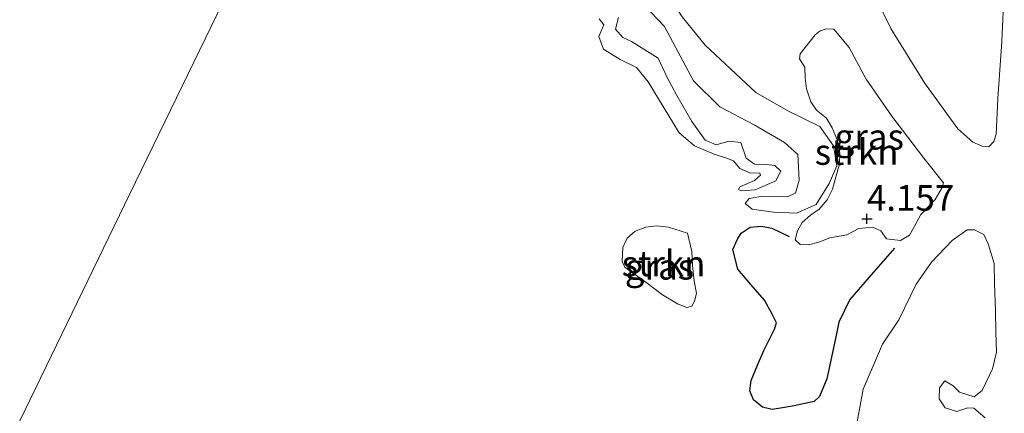
# Model space of a CAD drawing. Units: metres. Extents: x 60000 to 68857, y 443748 to 446428.
# Drawn here: x 61949 to 62045, y 444490 to 444529 of the extents above; entities that cross this region are included whole.
import ezdxf
from ezdxf.enums import TextEntityAlignment as Align

# ---------------------------------------------------------------- set-up
doc = ezdxf.new("R2010")
doc.units = ezdxf.units.M
doc.layers.get('0').update_dxf_attribs({"lineweight": 25})
for name, color, linetype, lineweight in [('B-ME-GR-STRUIKEN-GV-B6', 93, 'Continuous', 18), ('B-ME-GW-HOOGTEPUNT-S-B1', 10, 'Continuous', 25), ('B-ME-GW-KRUINLIJN-L-B1', 93, 'Continuous', 18), ('B-ME-GW-TEENLIJN-L-B1', 93, 'Continuous', 18), ('B-ME-IE-GRASLAND-GV-B6', 93, 'Continuous', 18), ('B-ME-IE-HULPGEOMETRIE-L-B1', 53, 'Continuous', 18), ('B-ME-OG-BREUK-L-B1', 10, 'Continuous', 25)]:
    doc.layers.add(name, color=color, linetype=linetype, lineweight=lineweight)
doc.styles.add('NLCS-ISO', font='NLCS-ISO.TTF')

# ---------------------------------------------------------------- blocks, each defined once
blk = doc.blocks.new('hoogtepunt')
for p, q in [((-0.5, 0), (0.5, 0)), ((0, 0.5), (0, -0.5))]:
    blk.add_line(p, q)

msp = doc.modelspace()

# ---------------------------------------------------------------- linework, layer by layer
at = {"layer": 'B-ME-GR-STRUIKEN-GV-B6'}
for points in [[(62044.9621, 444531.6428, 3.9278), (62044.7368, 444526.5476, 4.0478), (62044.3356, 444521.0154, 4.0878), (62044.1531, 444517.5435, 4.1278), (62043.9315, 444516.8224, 4.1278), (62043.4416, 444516.2981, 4.1078), (62042.8189, 444516.3705, 4.1078), (62041.8893, 444516.7716, 4.0478), (62040.4381, 444518.0695, 3.9978), (62037.1724, 444522.5287, 4.0778), (62033.8981, 444527.8197, 4.1478), (62032.4996, 444530.6906, 4.0978)], [(62029.8477, 444525.9646, 3.9548), (62031.5008, 444522.8852, 4.1798), (62033.989, 444519.2925, 4.0358), (62037.1062, 444515.2038, 3.9548), (62039.0285, 444512.7909, 3.9458), (62038.9, 444512.3323, 3.8558), (62038.2192, 444511.1697, 3.7658), (62036.8352, 444509.7327, 3.8648), (62035.9881, 444508.1602, 4.0178), (62035.7114, 444507.7115, 4.0358), (62034.8311, 444507.1957, 4.1168), (62033.4714, 444507.3387, 4.2878), (62032.9197, 444508.1444, 4.3058), (62032.1573, 444508.4901, 4.2878), (62030.7816, 444508.3449, 4.3328), (62029.623, 444507.7382, 4.3328), (62027.9452, 444507.4524, 4.2878), (62026.8742, 444507.0282, 4.4228), (62025.8868, 444506.778, 4.4858), (62025.0636, 444506.8061, 4.3688), (62024.5673, 444507.2383, 4.2518), (62024.8165, 444508.1185, 4.1348), (62025.2558, 444508.9481, 4.0988), (62026.0633, 444509.652, 4.2068), (62026.9094, 444510.2455, 4.3328), (62027.685, 444511.1381, 4.2518), (62028.203, 444512.1953, 4.2158), (62028.8838, 444514.6536, 4.2788), (62028.9166, 444515.699, 4.2968), (62028.6741, 444516.9785, 4.3418), (62028.1945, 444518.1679, 4.4228), (62027.6409, 444519.097, 4.3778), (62026.6577, 444519.8753, 4.3598), (62026.1183, 444520.6853, 4.2878), (62025.6706, 444521.941, 4.1978), (62025.5471, 444522.9798, 4.0988), (62025.5301, 444524.049, 3.9368), (62024.9947, 444524.8673, 3.9638), (62025.0568, 444525.3578, 4.0268), (62026.5205, 444527.2157, 3.8828), (62027.0125, 444527.5814, 3.8108), (62027.6138, 444527.7925, 3.8288), (62028.359, 444527.7509, 3.8738), (62029.8477, 444525.9646, 3.9548)], [(62014.0979, 444507.9139, 4.7425), (62014.4993, 444506.1216, 4.7085), (62014.56, 444504.7434, 4.649), (62014.731, 444503.2737, 4.683), (62014.9722, 444502.0305, 4.6745), (62014.7547, 444501.2966, 4.6745), (62014.4942, 444500.8146, 4.683), (62014.0071, 444500.6632, 4.6915), (62013.1665, 444500.9994, 4.734), (62011.6602, 444501.9157, 4.8615), (62010.0129, 444503.1405, 4.8445), (62007.9889, 444504.604, 4.853), (62007.7237, 444505.1554, 4.9125), (62007.7682, 444506.5119, 4.87), (62008.1966, 444507.4239, 4.904), (62008.9977, 444508.1088, 4.921), (62010.0098, 444508.4706, 4.904), (62011.0682, 444508.6078, 4.904), (62012.2318, 444508.4826, 4.8615), (62014.0979, 444507.9139, 4.7425)], [(62030.3865, 444488.2953, 4.5088), (62031.2004, 444492.7303, 4.2928), (62033.0806, 444497.1122, 4.1758), (62034.6678, 444499.4821, 4.0588), (62036.3776, 444502.9358, 4.0048), (62037.8695, 444505.0862, 3.8788), (62039.8888, 444507.1874, 3.8068), (62041.3324, 444508.2387, 3.8068), (62042.0686, 444508.2422, 3.7258), (62042.9809, 444507.7836, 3.6808), (62043.378, 444506.8685, 3.6808), (62043.9841, 444504.9654, 3.7258), (62044.0152, 444503.0119, 3.8158), (62044.0905, 444500.3435, 3.9328), (62044.1357, 444498.271, 4.0678), (62044.2036, 444496.3305, 4.1128), (62043.8181, 444494.6995, 4.1128), (62042.8107, 444492.6021, 4.1668), (62042.0146, 444491.9642, 4.1218), (62040.5923, 444492.4229, 4.0948), (62039.9776, 444493.0548, 4.0588), (62039.1512, 444493.5435, 4.0408), (62038.6519, 444492.8651, 4.0228), (62038.6241, 444491.7664, 4.0408), (62039.1973, 444490.8993, 4.1398), (62040.3302, 444490.5389, 4.0588), (62041.4187, 444490.8935, 4.1308), (62042.0031, 444490.8781, 4.1218), (62043.0877, 444489.9286, 4.1578)]]:
    msp.add_polyline3d(points, dxfattribs=at)
at = {"layer": 'B-ME-GW-KRUINLIJN-L-B1'}
for points in [[(61980.445, 444554.342, 5.639), (61983.325, 444550.996, 5.466), (61987.04, 444547.112, 5.423), (61990.817, 444545.07, 5.509), (61994.986, 444542.642, 5.509), (62000.325, 444539.836, 5.553), (62003.885, 444535.899, 5.639), (62005.54, 444533.346, 5.466), (62008.512, 444531.504, 5.596), (62011.834, 444528.006, 5.466), (62014.679, 444522.741, 5.337), (62017.242, 444520.196, 5.121), (62020.576, 444518.435, 5.121), (62023.546, 444516.723, 5.164), (62024.852, 444515.567, 5.207), (62024.977, 444513.053, 5.164), (62024.625, 444511.806, 5.164), (62023.798, 444511.436, 5.121), (62021.231, 444511.466, 4.862), (62020.084, 444511.273, 4.756), (62019.711, 444510.786, 4.547)], [(62007.374, 444528.888, 5.459), (62007.078, 444527.767, 5.431), (62007.78, 444526.959, 5.29), (62008.631, 444526.543, 5.234), (62011.222, 444524.937, 5.29), (62012.068, 444523.13, 5.29), (62013.032, 444521.307, 5.234), (62014.495, 444518.777, 5.234), (62015.799, 444516.957, 5.234), (62016.888, 444516.509, 5.064), (62018.105, 444516.841, 5.064), (62019.276, 444516.732, 5.036), (62019.798, 444515.211, 5.093), (62020.6, 444514.607, 5.008), (62021.77, 444514.583, 5.008), (62022.601, 444514.472, 5.008), (62023.182, 444513.934, 5.064), (62022.682, 444512.998, 5.008), (62020.689, 444512.116, 4.952), (62019.299, 444512.036, 4.669), (62019.061, 444512.153, 4.613)]]:
    msp.add_polyline3d(points, dxfattribs=at)
at = {"layer": 'B-ME-GW-TEENLIJN-L-B1'}
for points in [[(61983.299, 444560.216, 4.083), (61986.092, 444558.765, 4.083), (61989.813, 444555.762, 4.083), (61991.856, 444552.778, 4.083), (61993.462, 444549.334, 4.139), (61996.56, 444545.918, 4.139), (62000.513, 444543.562, 4.139), (62003.298, 444540.974, 4.111), (62007.447, 444537.551, 4.788), (62009.968, 444534.08, 4.788), (62011.854, 444531.638, 4.76), (62013.572, 444528.94, 4.591), (62015.816, 444526.196, 4.337), (62020.738, 444521.592, 4.196), (62023.873, 444519.805, 4.28), (62026.971, 444518.289, 4.365), (62028.326, 444516.401, 4.337), (62028.648, 444514.471, 4.337), (62027.883, 444512.736, 4.252), (62026.629, 444510.691, 4.309), (62024.703, 444509.861, 4.337), (62022.464, 444509.943, 4.28), (62020.377, 444510.248, 4.309), (62019.711, 444510.786, 4.547)], [(62019.061, 444512.153, 4.613), (62019.194, 444512.425, 4.585), (62020.63, 444513.031, 4.613), (62021.185, 444513.561, 4.613), (62021.149, 444513.747, 4.585), (62020.149, 444513.773, 4.556), (62019.179, 444514.205, 4.585), (62018.563, 444514.929, 4.669), (62017.967, 444515.178, 4.641), (62016.692, 444515.591, 4.585), (62014.769, 444516.406, 4.585), (62013.284, 444517.682, 4.641), (62010.258, 444522.623, 4.867), (62009.127, 444524.021, 5.008), (62007.527, 444524.804, 4.923), (62005.908, 444525.807, 4.867), (62005.457, 444527.041, 4.923), (62005.922, 444528.164, 4.923), (62005.459, 444528.77, 4.952)]]:
    msp.add_polyline3d(points, dxfattribs=at)
at = {"layer": 'B-ME-IE-GRASLAND-GV-B6'}
for points in [[(61973.899, 444540.874, 4.859), (61959.741, 444511.742, 4.844), (61948.994, 444489.63, 4.905)], [(61948.994, 444489.63, 4.905), (61959.741, 444511.742, 4.844), (61973.899, 444540.874, 4.859)], [(62008.512, 444531.504, 5.596), (62011.834, 444528.006, 5.466), (62014.679, 444522.741, 5.337), (62017.242, 444520.196, 5.121), (62020.576, 444518.435, 5.121), (62023.546, 444516.723, 5.164), (62024.852, 444515.567, 5.207), (62024.977, 444513.053, 5.164), (62024.625, 444511.806, 5.164), (62023.798, 444511.436, 5.121), (62021.231, 444511.466, 4.862), (62020.084, 444511.273, 4.756), (62019.711, 444510.786, 4.547), (62020.377, 444510.248, 4.309), (62022.464, 444509.943, 4.28), (62024.703, 444509.861, 4.337), (62026.629, 444510.691, 4.309), (62027.883, 444512.736, 4.252), (62028.648, 444514.471, 4.337), (62028.326, 444516.401, 4.337), (62026.971, 444518.289, 4.365), (62023.873, 444519.805, 4.28), (62020.738, 444521.592, 4.196), (62015.816, 444526.196, 4.337), (62013.572, 444528.94, 4.591)], [(62013.572, 444528.94, 4.591), (62015.816, 444526.196, 4.337), (62020.738, 444521.592, 4.196), (62023.873, 444519.805, 4.28), (62026.971, 444518.289, 4.365), (62028.326, 444516.401, 4.337), (62028.648, 444514.471, 4.337), (62027.883, 444512.736, 4.252), (62026.629, 444510.691, 4.309), (62024.703, 444509.861, 4.337), (62022.464, 444509.943, 4.28), (62020.377, 444510.248, 4.309), (62019.711, 444510.786, 4.547), (62020.084, 444511.273, 4.756), (62021.231, 444511.466, 4.862), (62023.798, 444511.436, 5.121), (62024.625, 444511.806, 5.164), (62024.977, 444513.053, 5.164), (62024.852, 444515.567, 5.207), (62023.546, 444516.723, 5.164), (62020.576, 444518.435, 5.121), (62017.242, 444520.196, 5.121), (62014.679, 444522.741, 5.337), (62011.834, 444528.006, 5.466), (62008.512, 444531.504, 5.596)], [(62032.4996, 444530.6906, 4.0978), (62033.8981, 444527.8197, 4.1478), (62037.1724, 444522.5287, 4.0778), (62040.4381, 444518.0695, 3.9978), (62041.8893, 444516.7716, 4.0478), (62042.8189, 444516.3705, 4.1078), (62043.4416, 444516.2981, 4.1078), (62043.9315, 444516.8224, 4.1278), (62044.1531, 444517.5435, 4.1278), (62044.3356, 444521.0154, 4.0878), (62044.7368, 444526.5476, 4.0478), (62044.9621, 444531.6428, 3.9278)], [(62005.459, 444528.77, 4.952), (62005.922, 444528.164, 4.923), (62005.457, 444527.041, 4.923), (62005.908, 444525.807, 4.867), (62007.527, 444524.804, 4.923), (62009.127, 444524.021, 5.008), (62010.258, 444522.623, 4.867), (62013.284, 444517.682, 4.641), (62014.769, 444516.406, 4.585), (62016.692, 444515.591, 4.585), (62017.967, 444515.178, 4.641), (62018.563, 444514.929, 4.669), (62019.179, 444514.205, 4.585), (62020.149, 444513.773, 4.556), (62021.149, 444513.747, 4.585), (62021.185, 444513.561, 4.613), (62020.63, 444513.031, 4.613), (62019.194, 444512.425, 4.585), (62019.061, 444512.153, 4.613), (62019.299, 444512.036, 4.669), (62020.689, 444512.116, 4.952), (62022.682, 444512.998, 5.008), (62023.182, 444513.934, 5.064), (62022.601, 444514.472, 5.008), (62021.77, 444514.583, 5.008), (62020.6, 444514.607, 5.008), (62019.798, 444515.211, 5.093), (62019.276, 444516.732, 5.036), (62018.105, 444516.841, 5.064), (62016.888, 444516.509, 5.064), (62015.799, 444516.957, 5.234), (62014.495, 444518.777, 5.234), (62013.032, 444521.307, 5.234), (62012.068, 444523.13, 5.29), (62011.222, 444524.937, 5.29), (62008.631, 444526.543, 5.234), (62007.78, 444526.959, 5.29), (62007.078, 444527.767, 5.431), (62007.374, 444528.888, 5.459)], [(62019.061, 444512.153, 4.613), (62019.194, 444512.425, 4.585), (62020.63, 444513.031, 4.613), (62021.185, 444513.561, 4.613), (62021.149, 444513.747, 4.585), (62020.149, 444513.773, 4.556), (62019.179, 444514.205, 4.585), (62018.563, 444514.929, 4.669), (62017.967, 444515.178, 4.641), (62016.692, 444515.591, 4.585), (62014.769, 444516.406, 4.585), (62013.284, 444517.682, 4.641), (62010.258, 444522.623, 4.867), (62009.127, 444524.021, 5.008), (62007.527, 444524.804, 4.923), (62005.908, 444525.807, 4.867), (62005.457, 444527.041, 4.923), (62005.922, 444528.164, 4.923), (62005.459, 444528.77, 4.952)], [(62007.374, 444528.888, 5.459), (62007.078, 444527.767, 5.431), (62007.78, 444526.959, 5.29), (62008.631, 444526.543, 5.234), (62011.222, 444524.937, 5.29), (62012.068, 444523.13, 5.29), (62013.032, 444521.307, 5.234), (62014.495, 444518.777, 5.234), (62015.799, 444516.957, 5.234), (62016.888, 444516.509, 5.064), (62018.105, 444516.841, 5.064), (62019.276, 444516.732, 5.036), (62019.798, 444515.211, 5.093), (62020.6, 444514.607, 5.008), (62021.77, 444514.583, 5.008), (62022.601, 444514.472, 5.008), (62023.182, 444513.934, 5.064), (62022.682, 444512.998, 5.008), (62020.689, 444512.116, 4.952), (62019.299, 444512.036, 4.669), (62019.061, 444512.153, 4.613)], [(62029.8477, 444525.9646, 3.9548), (62028.359, 444527.7509, 3.8738), (62027.6138, 444527.7925, 3.8288), (62027.0125, 444527.5814, 3.8108), (62026.5205, 444527.2157, 3.8828), (62025.0568, 444525.3578, 4.0268), (62024.9947, 444524.8673, 3.9638), (62025.5301, 444524.049, 3.9368), (62025.5471, 444522.9798, 4.0988), (62025.6706, 444521.941, 4.1978), (62026.1183, 444520.6853, 4.2878), (62026.6577, 444519.8753, 4.3598), (62027.6409, 444519.097, 4.3778), (62028.1945, 444518.1679, 4.4228), (62028.6741, 444516.9785, 4.3418), (62028.9166, 444515.699, 4.2968), (62028.8838, 444514.6536, 4.2788), (62028.203, 444512.1953, 4.2158), (62027.685, 444511.1381, 4.2518), (62026.9094, 444510.2455, 4.3328), (62026.0633, 444509.652, 4.2068), (62025.2558, 444508.9481, 4.0988), (62024.8165, 444508.1185, 4.1348), (62024.5673, 444507.2383, 4.2518), (62025.0636, 444506.8061, 4.3688), (62025.8868, 444506.778, 4.4858), (62026.8742, 444507.0282, 4.4228), (62027.9452, 444507.4524, 4.2878), (62029.623, 444507.7382, 4.3328), (62030.7816, 444508.3449, 4.3328), (62032.1573, 444508.4901, 4.2878), (62032.9197, 444508.1444, 4.3058), (62033.4714, 444507.3387, 4.2878), (62034.8311, 444507.1957, 4.1168), (62035.7114, 444507.7115, 4.0358), (62035.9881, 444508.1602, 4.0178), (62036.8352, 444509.7327, 3.8648), (62038.2192, 444511.1697, 3.7658), (62038.9, 444512.3323, 3.8558), (62039.0285, 444512.7909, 3.9458), (62037.1062, 444515.2038, 3.9548), (62033.989, 444519.2925, 4.0358), (62031.5008, 444522.8852, 4.1798), (62029.8477, 444525.9646, 3.9548)], [(62014.0979, 444507.9139, 4.7425), (62012.2318, 444508.4826, 4.8615), (62011.0682, 444508.6078, 4.904), (62010.0098, 444508.4706, 4.904), (62008.9977, 444508.1088, 4.921), (62008.1966, 444507.4239, 4.904), (62007.7682, 444506.5119, 4.87), (62007.7237, 444505.1554, 4.9125), (62007.9889, 444504.604, 4.853), (62010.0129, 444503.1405, 4.8445), (62011.6602, 444501.9157, 4.8615), (62013.1665, 444500.9994, 4.734), (62014.0071, 444500.6632, 4.6915), (62014.4942, 444500.8146, 4.683), (62014.7547, 444501.2966, 4.6745), (62014.9722, 444502.0305, 4.6745), (62014.731, 444503.2737, 4.683), (62014.56, 444504.7434, 4.649), (62014.4993, 444506.1216, 4.7085), (62014.0979, 444507.9139, 4.7425)], [(62043.0877, 444489.9286, 4.1578), (62042.0031, 444490.8781, 4.1218), (62041.4187, 444490.8935, 4.1308), (62040.3302, 444490.5389, 4.0588), (62039.1973, 444490.8993, 4.1398), (62038.6241, 444491.7664, 4.0408), (62038.6519, 444492.8651, 4.0228), (62039.1512, 444493.5435, 4.0408), (62039.9776, 444493.0548, 4.0588), (62040.5923, 444492.4229, 4.0948), (62042.0146, 444491.9642, 4.1218), (62042.8107, 444492.6021, 4.1668), (62043.8181, 444494.6995, 4.1128), (62044.2036, 444496.3305, 4.1128), (62044.1357, 444498.271, 4.0678), (62044.0905, 444500.3435, 3.9328), (62044.0152, 444503.0119, 3.8158), (62043.9841, 444504.9654, 3.7258), (62043.378, 444506.8685, 3.6808), (62042.9809, 444507.7836, 3.6808), (62042.0686, 444508.2422, 3.7258), (62041.3324, 444508.2387, 3.8068), (62039.8888, 444507.1874, 3.8068), (62037.8695, 444505.0862, 3.8788), (62036.3776, 444502.9358, 4.0048), (62034.6678, 444499.4821, 4.0588), (62033.0806, 444497.1122, 4.1758), (62031.2004, 444492.7303, 4.2928), (62030.3865, 444488.2953, 4.5088)]]:
    msp.add_polyline3d(points, dxfattribs=at)
at = {"layer": 'B-ME-IE-HULPGEOMETRIE-L-B1'}
msp.add_polyline3d([(61948.994, 444489.63, 4.905), (61959.741, 444511.742, 4.844), (61973.899, 444540.874, 4.859), (61977.998, 444549.308, 4.928), (61978.956, 444551.28, 5.713), (61980.445, 444554.342, 5.639), (61983.299, 444560.216, 4.083), (61984.3607, 444562.3507, 3.8363), (61985.11, 444563.942, 3.576), (61988.5993, 444570.7721, 3.7413), (61989.5736, 444572.9705, 3.7448), (61989.75, 444573.488, 3.597), (61992.244, 444578.621, 3.596), (61992.8443, 444579.7556, 3.6188), (61998.8667, 444592.1705, 3.5663)], dxfattribs=at)
at = {"layer": 'B-ME-OG-BREUK-L-B1'}
msp.add_polyline3d([(62034.2555, 444506.4573, 4.169), (62032.203, 444504.1171, 4.367), (62029.9051, 444501.4356, 4.439), (62028.8253, 444499.23, 4.502), (62028.6168, 444498.1161, 4.43), (62027.6745, 444493.7326, 4.466), (62026.9574, 444492.0059, 4.619), (62026.4429, 444491.5082, 4.772), (62025.5325, 444491.3333, 4.907), (62024.4914, 444491.0987, 4.97), (62023.3302, 444490.9116, 4.826), (62022.325, 444490.7517, 4.709), (62021.3957, 444490.9837, 4.709), (62020.5247, 444491.698, 4.709), (62020.1697, 444492.5521, 4.673), (62020.285, 444493.5782, 4.619), (62020.8906, 444495.0728, 4.601), (62021.5347, 444496.4775, 4.646), (62022.571, 444498.5712, 4.574), (62022.7422, 444499.1828, 4.457), (62022.3342, 444500.0113, 4.511), (62021.6006, 444501.3941, 4.475), (62020.2727, 444502.8992, 4.556), (62018.9736, 444504.4005, 4.556), (62018.5071, 444506.3182, 4.565), (62018.9727, 444507.3087, 4.52), (62019.3045, 444507.9146, 4.484), (62020.2044, 444508.4924, 4.484), (62021.2478, 444508.583, 4.43), (62022.3123, 444508.3778, 4.385), (62024.0035, 444507.5655, 4.331)], dxfattribs=at)

# ---------------------------------------------------------------- block references
at = {"layer": 'B-ME-GW-HOOGTEPUNT-S-B1', "rotation": 90}
msp.add_blockref('hoogtepunt', (62031.5672, 444509.299, 4.1575), dxfattribs=at)
msp.add_blockref('hoogtepunt', (62031.5672, 444509.299, 4.1575), dxfattribs=at)

# ---------------------------------------------------------------- texts
at = {"layer": 'B-ME-GR-STRUIKEN-GV-B6', "ltscale": 0.2, "style": 'NLCS-ISO'}
for p in [(62030.5731, 444515.804), (62011.7522, 444504.9474)]:
    msp.add_text('strkn', height=2.5, dxfattribs=at).set_placement(p, align=Align.MIDDLE_CENTER)
at = {"layer": 'B-ME-GW-HOOGTEPUNT-S-B1', "ltscale": 0.2, "style": 'NLCS-ISO'}
msp.add_text('4.157', height=2.5, dxfattribs=at).set_placement((62031.5672, 444509.299, 4.1575), align=Align.BOTTOM_LEFT)
msp.add_text('4.157', height=2.5, dxfattribs=at).set_placement((62031.5672, 444509.299, 4.1575), align=Align.BOTTOM_LEFT)
at = {"layer": 'B-ME-IE-GRASLAND-GV-B6', "ltscale": 0.2, "style": 'NLCS-ISO'}
for p in [(62031.7979, 444517.2853), (62011.3479, 444504.6355)]:
    msp.add_text('gras', height=2.5, dxfattribs=at).set_placement(p, align=Align.MIDDLE_CENTER)

doc.saveas('drawing.dxf')
